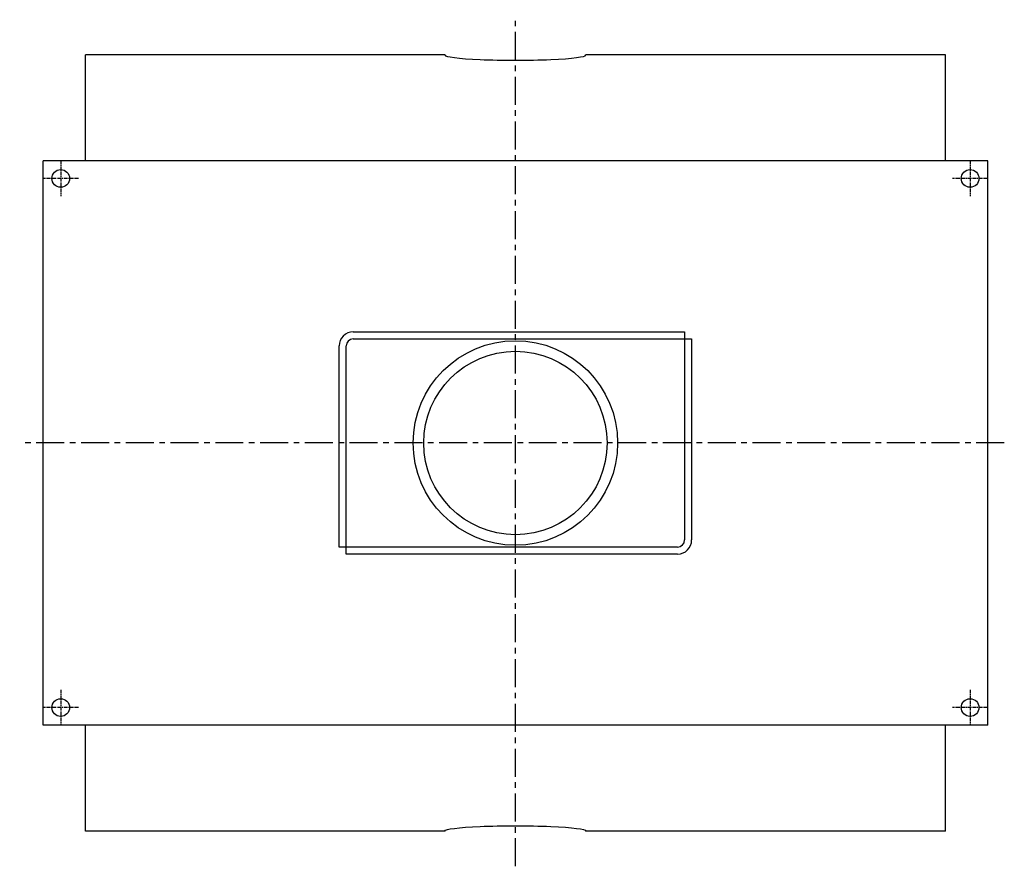
# Model space of a CAD drawing. Extents: x 7050 to 8054, y -7345 to -6574.
# Drawn here: x 7774 to 8054, y -6830 to -6590 of the extents above; entities that cross this region are included whole.
import ezdxf

# ---------------------------------------------------------------- set-up
doc = ezdxf.new("R2010")
doc.units = 0
doc.header["$LTSCALE"] = 0.25
doc.header["$MEASUREMENT"] = 0
doc.linetypes.add('CENTER', pattern=[50.8, 31.75, -6.35, 6.35, -6.35])
doc.layers.add('ANCON-HLD', color=3, linetype='CONTINUOUS')
doc.layers.add('CENTRE', color=1, linetype='CENTER')

msp = doc.modelspace()

# ---------------------------------------------------------------- linework, layer by layer
at = {"layer": 'ANCON-HLD'}
for p, q in [((7792.94, -6630.23), (7792.94, -6600.23)), ((7894.94, -6600.23), (7792.94, -6600.23)), ((8036.94, -6600.23), (7934.94, -6600.23)), ((8036.94, -6630.23), (8036.94, -6600.23)), ((7780.94, -6790.23), (7780.94, -6630.23)), ((8048.94, -6630.23), (7780.94, -6630.23)), ((8048.94, -6790.23), (8048.94, -6630.23)), ((7868.94, -6678.73), (7962.94, -6678.73)), ((7962.94, -6678.73), (7962.94, -6737.73)), ((7868.94, -6680.73), (7964.94, -6680.73)), ((7964.94, -6680.73), (7964.94, -6737.73)), ((7864.94, -6739.73), (7864.94, -6682.73)), ((7866.94, -6741.73), (7866.94, -6682.73)), ((7960.94, -6739.73), (7864.94, -6739.73)), ((7960.94, -6741.73), (7866.94, -6741.73)), ((8048.94, -6790.23), (7780.94, -6790.23)), ((7792.94, -6820.23), (7792.94, -6790.23)), ((8036.94, -6820.23), (8036.94, -6790.23)), ((7894.94, -6820.23), (7792.94, -6820.23)), ((8036.94, -6820.23), (7934.94, -6820.23))]:
    msp.add_line(p, q, dxfattribs=at)
for centre, radius in [((7785.94, -6635.23), 2.5), ((8043.94, -6635.23), 2.5), ((7914.94, -6710.23), 29), ((7914.94, -6710.23), 26), ((7785.94, -6785.23), 2.5), ((8043.94, -6785.23), 2.5)]:
    msp.add_circle(centre, radius, dxfattribs=at)
for centre, radius, start, end in [((7868.94, -6682.73), 4, 90, 180), ((7868.94, -6682.73), 2, 90, 180), ((7960.94, -6737.73), 4, 270, 0), ((7960.94, -6737.73), 2, 270, 0)]:
    msp.add_arc(centre, radius, start, end, dxfattribs=at)
msp.add_ellipse((7914.94, -6600.23), major_axis=(-20, 0), ratio=0.074485, start_param=0, end_param=3.141593, dxfattribs=at)
at = {"layer": 'ANCON-HLD', "extrusion": (0, 0, -1)}
msp.add_ellipse((7914.94, -6820.23), major_axis=(-20, 0), ratio=0.074485, start_param=0, end_param=3.141593, dxfattribs=at)
at = {"layer": 'CENTRE'}
for p, q in [((7914.94, -6830.23), (7914.94, -6590.23)), ((8053.64, -6710.23), (7774.3, -6710.23))]:
    msp.add_line(p, q, dxfattribs=at)
at = {"layer": 'CENTRE', "ltscale": 0.125}
for p, q in [((7785.94, -6630.23), (7785.94, -6640.23)), ((8043.94, -6630.23), (8043.94, -6640.23)), ((7790.94, -6635.23), (7780.94, -6635.23)), ((8048.94, -6635.23), (8038.94, -6635.23)), ((7785.94, -6780.23), (7785.94, -6790.23)), ((8043.94, -6780.23), (8043.94, -6790.23)), ((7790.94, -6785.23), (7780.94, -6785.23)), ((8048.94, -6785.23), (8038.94, -6785.23))]:
    msp.add_line(p, q, dxfattribs=at)

doc.saveas('drawing.dxf')
